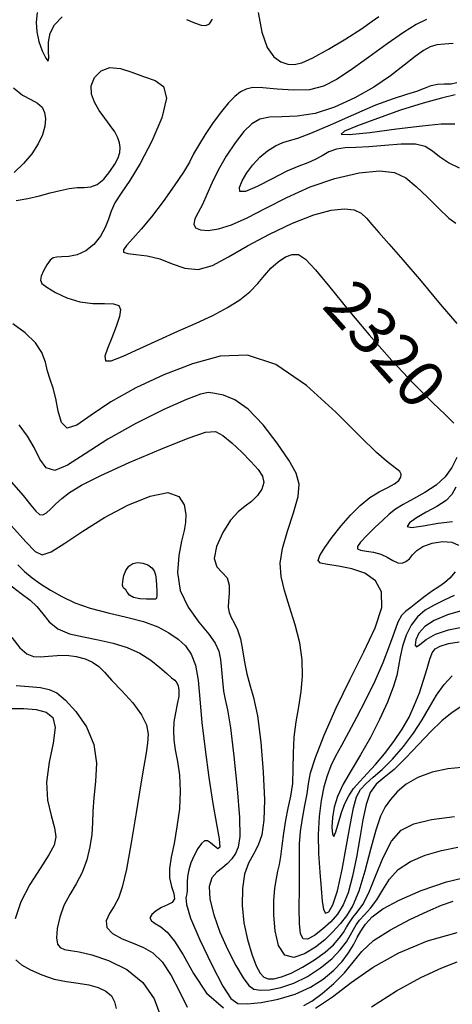
# Model space of a CAD drawing. Extents: x 356779 to 359979, y 1024428 to 1027586.
# Drawn here: x 357201 to 357294, y 1027013 to 1027224 of the extents above; entities that cross this region are included whole.
import ezdxf
from ezdxf.enums import TextEntityAlignment as Align

# ---------------------------------------------------------------- set-up
doc = ezdxf.new("R2010")
doc.units = 0
doc.header["$LTSCALE"] = 25
doc.header["$MEASUREMENT"] = 0
for name, color, linetype in [('CTEXT', 7, 'CONTINUOUS'), ('INDEX', 1, 'CONTINUOUS'), ('INTER', 33, 'CONTINUOUS')]:
    doc.layers.add(name, color=color, linetype=linetype)
doc.styles.add('SIMPLEX', font='SIMPLEX', dxfattribs={"oblique": 20})

msp = doc.modelspace()

# ---------------------------------------------------------------- linework, layer by layer
at = {"layer": 'INDEX', "linetype": 'CONTINUOUS'}
for points, elevation in [([(357252.14, 1027225.55), (357252.91, 1027221.4), (357254.07, 1027218.12), (357255.47, 1027216.06), (357256.96, 1027215), (357258.42, 1027214.55), (357259.8, 1027214.44), (357261.45, 1027214.8), (357263.82, 1027215.85), (357267.16, 1027217.71), (357270.88, 1027219.97), (357274.2, 1027222.11), (357276.5, 1027223.69), (357277.89, 1027224.74)], 2320), ([(357200.39, 1027185.37), (357202.92, 1027185.77), (357205.38, 1027186.36), (357207.7, 1027186.99), (357209.84, 1027187.54), (357211.76, 1027187.93), (357213.46, 1027188.14), (357214.95, 1027188.15), (357216.33, 1027188.26), (357217.7, 1027188.79), (357219.11, 1027189.96), (357220.44, 1027191.54), (357221.52, 1027193.14), (357222.21, 1027194.5), (357222.55, 1027195.64), (357222.62, 1027196.67), (357222.5, 1027197.7), (357222.14, 1027198.79), (357221.48, 1027200.02), (357220.51, 1027201.42), (357219.36, 1027202.98), (357218.17, 1027204.64), (357217.13, 1027206.36), (357216.47, 1027208.13), (357216.42, 1027209.92), (357217.14, 1027211.67), (357218.54, 1027213.07), (357220.44, 1027213.78), (357222.67, 1027213.58), (357225.1, 1027212.78), (357227.64, 1027211.85), (357230.08, 1027211.01), (357231.91, 1027209.72), (357232.52, 1027207.22), (357231.52, 1027203.07), (357229.42, 1027198.05), (357226.93, 1027193.28), (357224.67, 1027189.61), (357222.83, 1027186.93), (357221.5, 1027184.85), (357220.68, 1027183.06), (357220.11, 1027181.36), (357219.44, 1027179.62), (357218.4, 1027177.75), (357216.99, 1027175.98), (357215.3, 1027174.58), (357213.45, 1027173.75), (357211.65, 1027173.39), (357210.13, 1027173.3), (357209.06, 1027173.28), (357208.3, 1027173.12), (357207.65, 1027172.6), (357206.95, 1027171.58), (357206.28, 1027170.32), (357205.78, 1027169.15), (357205.59, 1027168.31), (357205.91, 1027167.61), (357206.93, 1027166.8), (357208.78, 1027165.69), (357211.23, 1027164.53), (357213.99, 1027163.67), (357216.76, 1027163.35), (357219.25, 1027163.33), (357221.18, 1027163.29), (357222.33, 1027162.9), (357222.73, 1027162.02), (357222.5, 1027160.53), (357221.79, 1027158.41), (357220.83, 1027156), (357219.92, 1027153.75), (357219.34, 1027152.05), (357219.48, 1027151.11), (357220.71, 1027151.09), (357223.27, 1027152.05), (357226.83, 1027153.68), (357230.86, 1027155.58), (357234.94, 1027157.39), (357238.84, 1027159.11), (357242.42, 1027160.78), (357245.56, 1027162.45), (357248.21, 1027164.13), (357250.36, 1027165.85), (357252.05, 1027167.61), (357253.46, 1027169.33), (357254.85, 1027170.92), (357256.37, 1027172.28), (357257.94, 1027173.29), (357259.41, 1027173.85), (357260.73, 1027173.79), (357262.24, 1027172.8), (357264.36, 1027170.55), (357267.43, 1027166.83), (357271.32, 1027162.01), (357275.83, 1027156.61), (357280.68, 1027151.15), (357285.36, 1027146.16), (357289.33, 1027142.17), (357292.14, 1027139.51), (357293.91, 1027137.74)], 2320), ([(357199.83, 1027209.45), (357201.76, 1027207.86), (357203.54, 1027206.93), (357204.99, 1027206.21), (357205.96, 1027205.34), (357206.49, 1027204.22), (357206.65, 1027202.86), (357206.5, 1027201.25), (357206, 1027199.43), (357205.09, 1027197.45), (357203.72, 1027195.36), (357201.99, 1027193.29), (357200, 1027191.36)], 2320), ([(357294.55, 1027130.37), (357293.53, 1027128.28), (357292.06, 1027126.29), (357290.12, 1027124.48), (357287.75, 1027122.9), (357285.28, 1027121.54), (357283.09, 1027120.38), (357281.44, 1027119.35), (357280.11, 1027118.3), (357278.72, 1027117.01), (357277.04, 1027115.4), (357275.33, 1027113.71), (357273.98, 1027112.28), (357273.31, 1027111.36), (357273.34, 1027110.86), (357274.01, 1027110.6), (357275.23, 1027110.4), (357276.76, 1027110.15), (357278.33, 1027109.73), (357279.71, 1027109.07), (357280.89, 1027108.39), (357281.93, 1027107.91), (357282.86, 1027107.84), (357283.7, 1027108.15), (357284.44, 1027108.76), (357285.12, 1027109.58), (357285.99, 1027110.49), (357287.32, 1027111.36), (357289.27, 1027112.05), (357291.48, 1027112.41), (357293.49, 1027112.31), (357294.9, 1027111.65)], 2320), ([(357200.77, 1027107.45), (357202.2, 1027106), (357203.8, 1027104.66), (357205.64, 1027103.36), (357207.74, 1027102.04), (357210.15, 1027100.68), (357212.94, 1027099.35), (357216.23, 1027098.15), (357220.03, 1027097.16), (357223.98, 1027096.26), (357227.64, 1027095.31), (357230.66, 1027094.19), (357233.06, 1027092.92), (357235, 1027091.56), (357236.58, 1027090.12), (357237.82, 1027088.37), (357238.71, 1027086.01), (357239.27, 1027082.81), (357239.66, 1027078.71), (357240.11, 1027073.71), (357240.76, 1027067.94), (357241.57, 1027061.94), (357242.43, 1027056.43), (357243.23, 1027051.98), (357243.79, 1027048.82), (357243.93, 1027047.07), (357243.53, 1027046.72), (357242.79, 1027047.25), (357241.96, 1027048.01), (357241.27, 1027048.46), (357240.65, 1027048.44), (357239.99, 1027047.88), (357239.23, 1027046.78), (357238.44, 1027045.31), (357237.76, 1027043.72), (357237.29, 1027042.19), (357237.01, 1027040.81), (357236.91, 1027039.61), (357236.92, 1027038.62), (357236.95, 1027037.79), (357236.88, 1027037.06), (357236.69, 1027036.27), (357236.78, 1027034.79), (357237.67, 1027031.9), (357239.64, 1027027.23), (357242.18, 1027021.9), (357244.56, 1027017.35), (357246.27, 1027014.69), (357247.78, 1027013.64), (357249.78, 1027013.54), (357252.76, 1027013.87), (357256.37, 1027014.56), (357260.03, 1027015.63), (357263.28, 1027017.1), (357266.03, 1027018.85), (357268.28, 1027020.74), (357270.06, 1027022.65), (357271.43, 1027024.49), (357272.46, 1027026.19), (357273.26, 1027027.72), (357274.04, 1027029.14), (357275.03, 1027030.58), (357276.5, 1027032.14), (357278.78, 1027033.85), (357282.22, 1027035.75), (357286.97, 1027037.81), (357292.34, 1027039.67), (357297.43, 1027040.87)], 2330), ([(357294.24, 1027105.93), (357293.1, 1027104.59), (357291.94, 1027103.59), (357290.72, 1027102.77), (357289.34, 1027101.87), (357287.77, 1027100.72), (357286.16, 1027099.47), (357284.73, 1027098.36), (357283.62, 1027097.5), (357282.75, 1027096.59), (357281.97, 1027095.19), (357281.14, 1027092.99), (357280.11, 1027090.04), (357278.77, 1027086.5), (357277.03, 1027082.56), (357275.07, 1027078.54), (357273.13, 1027074.78), (357271.39, 1027071.56), (357269.89, 1027068.83), (357268.65, 1027066.51), (357267.65, 1027064.43), (357266.84, 1027062.35), (357266.16, 1027059.96), (357265.57, 1027057.04), (357265.13, 1027053.62), (357264.93, 1027049.8), (357265.01, 1027045.71), (357265.28, 1027041.72), (357265.58, 1027038.21), (357265.81, 1027035.53), (357266.07, 1027033.77), (357266.49, 1027032.98), (357267.18, 1027033.24), (357268.08, 1027034.75), (357269.07, 1027037.75), (357270.06, 1027042.26), (357270.99, 1027047.4), (357271.81, 1027052.1), (357272.48, 1027055.51), (357273.16, 1027057.8), (357274.01, 1027059.4), (357275.18, 1027060.69), (357276.7, 1027062.02), (357278.59, 1027063.69), (357280.82, 1027065.92), (357283.16, 1027068.59), (357285.33, 1027071.45), (357287.14, 1027074.3), (357288.71, 1027077.04), (357290.24, 1027079.59), (357291.87, 1027081.86), (357293.59, 1027083.74)], 2320)]:
    msp.add_lwpolyline(points, dxfattribs=dict(at, elevation=elevation))
at = {"layer": 'INDEX', "linetype": 'CONTINUOUS', "elevation": 2330}
msp.add_lwpolyline([(357229.49, 1027100.09), (357228.28, 1027100.1), (357226.82, 1027100.19), (357225.51, 1027100.48), (357224.65, 1027100.99), (357224.14, 1027101.59), (357223.81, 1027102.09), (357223.51, 1027102.36), (357223.26, 1027102.6), (357223.13, 1027103.08), (357223.17, 1027103.99), (357223.4, 1027105.14), (357223.84, 1027106.27), (357224.49, 1027107.15), (357225.33, 1027107.71), (357226.33, 1027107.93), (357227.44, 1027107.81), (357228.51, 1027107.42), (357229.38, 1027106.84), (357229.92, 1027106.14), (357230.21, 1027105.3), (357230.34, 1027104.27), (357230.4, 1027103.05), (357230.43, 1027101.82), (357230.44, 1027100.86), (357230.41, 1027100.32), (357230.16, 1027100.12)], close=True, dxfattribs=at)
at = {"layer": 'INTER', "linetype": 'CONTINUOUS', "flags": 128}
for points in [[(357204.86, 1027225.54), (357204.7, 1027223.51), (357204.84, 1027221.46), (357205.27, 1027219.39), (357205.97, 1027217.38), (357206.71, 1027215.82), (357207.23, 1027215.19), (357207.35, 1027215.81), (357207.28, 1027217.33), (357207.3, 1027219.25), (357207.67, 1027221.14), (357208.59, 1027222.94), (357210.24, 1027224.66)], [(357236.82, 1027224.04), (357238.51, 1027223.36), (357239.93, 1027222.86), (357240.96, 1027222.76), (357241.7, 1027223.17), (357242.36, 1027224.15)], [(357288.06, 1027224.07), (357285.91, 1027223.01), (357283.2, 1027221.32), (357279.66, 1027218.85), (357275.73, 1027216), (357272, 1027213.31), (357268.88, 1027211.21), (357266.07, 1027209.79), (357263.1, 1027209.06), (357259.67, 1027208.96), (357256.16, 1027209.21), (357253.14, 1027209.48), (357250.99, 1027209.5), (357249.52, 1027209.19), (357248.33, 1027208.58), (357247.13, 1027207.62), (357245.79, 1027206.26), (357244.25, 1027204.39), (357242.5, 1027202.02), (357240.77, 1027199.48), (357239.33, 1027197.16), (357238.32, 1027195.32), (357237.41, 1027193.59), (357236.14, 1027191.43), (357234.2, 1027188.48), (357231.81, 1027185.12), (357229.34, 1027181.89), (357227.13, 1027179.23), (357225.31, 1027177.21), (357224, 1027175.76), (357223.31, 1027174.83), (357223.35, 1027174.29), (357224.24, 1027174), (357226.01, 1027173.81), (357228.4, 1027173.51), (357231.07, 1027172.88), (357233.75, 1027171.84), (357236.46, 1027170.86), (357239.29, 1027170.59), (357242.34, 1027171.48), (357245.79, 1027173.31), (357249.84, 1027175.68), (357254.55, 1027178.2), (357259.47, 1027180.53), (357264.02, 1027182.32), (357267.73, 1027183.32), (357270.57, 1027183.61), (357272.65, 1027183.35), (357274.1, 1027182.65), (357275.23, 1027181.59), (357276.39, 1027180.21), (357277.91, 1027178.49), (357280.05, 1027176.11), (357283.03, 1027172.7), (357286.91, 1027168.11), (357291.03, 1027163.21), (357294.54, 1027159.08)], [(357293.81, 1027218.95), (357291.9, 1027218.83), (357290.26, 1027218.66), (357288.85, 1027218.26), (357287.42, 1027217.47), (357285.66, 1027216.17), (357283.32, 1027214.3), (357280.37, 1027212.04), (357276.82, 1027209.62), (357272.76, 1027207.31), (357268.45, 1027205.35), (357264.26, 1027203.99), (357260.47, 1027203.4), (357257.2, 1027203.26), (357254.52, 1027203.16), (357252.45, 1027202.73), (357250.73, 1027201.77), (357249.04, 1027200.11), (357247.17, 1027197.7), (357245.26, 1027194.82), (357243.55, 1027191.84), (357242.22, 1027189.08), (357241.17, 1027186.62), (357240.24, 1027184.52), (357239.32, 1027182.79), (357238.61, 1027181.41), (357238.35, 1027180.33), (357238.75, 1027179.54), (357239.8, 1027179.06), (357241.45, 1027178.97), (357243.65, 1027179.32), (357246.41, 1027180.18), (357249.77, 1027181.64), (357253.72, 1027183.7), (357258.22, 1027186.04), (357263.2, 1027188.27), (357268.52, 1027190.07), (357273.67, 1027191.26), (357278.04, 1027191.72), (357281.26, 1027191.35), (357283.69, 1027190.22), (357285.91, 1027188.39), (357288.36, 1027186.03), (357290.8, 1027183.59), (357292.89, 1027181.61), (357294.37, 1027180.53)], [(357295.1, 1027192.27), (357292.78, 1027193.4), (357290.86, 1027194.71), (357289.35, 1027195.93), (357287.82, 1027196.9), (357285.72, 1027197.43), (357282.7, 1027197.44), (357279.18, 1027197.14), (357275.78, 1027196.83), (357272.96, 1027196.71), (357270.7, 1027196.63), (357268.85, 1027196.36), (357267.24, 1027195.74), (357265.76, 1027194.92), (357264.29, 1027194.12), (357262.7, 1027193.45), (357260.78, 1027192.71), (357258.27, 1027191.61), (357255.12, 1027190), (357251.91, 1027188.36), (357249.42, 1027187.3), (357248.22, 1027187.3), (357248.12, 1027188.18), (357248.72, 1027189.6), (357249.7, 1027191.27), (357250.96, 1027192.99), (357252.46, 1027194.61), (357254.13, 1027195.98), (357255.84, 1027197.04), (357257.42, 1027197.77), (357258.83, 1027198.21), (357260.61, 1027198.72), (357263.4, 1027199.75), (357267.6, 1027201.57), (357272.53, 1027203.77), (357277.26, 1027205.8), (357281.03, 1027207.2), (357283.87, 1027208.11), (357286.01, 1027208.78), (357287.67, 1027209.4), (357289.07, 1027209.94), (357290.43, 1027210.26), (357291.89, 1027210.32), (357293.34, 1027210.33), (357294.57, 1027210.58)], [(357294.24, 1027207.93), (357291.26, 1027207.23), (357287.34, 1027206.19), (357282.55, 1027204.66), (357277.59, 1027202.92), (357273.33, 1027201.32), (357270.58, 1027200.16), (357269.84, 1027199.54), (357271.59, 1027199.47), (357275.94, 1027199.93), (357281.65, 1027200.66), (357287.14, 1027201.35), (357291.21, 1027201.74), (357294.12, 1027201.78)], [(357295.84, 1027077.35), (357293.54, 1027075.87), (357291.35, 1027074.07), (357289.02, 1027071.81), (357286.4, 1027069.04), (357283.68, 1027066.17), (357281.14, 1027063.7), (357279.02, 1027061.97), (357277.34, 1027060.54), (357276.08, 1027058.78), (357275.18, 1027056.22), (357274.5, 1027052.92), (357273.87, 1027049.07), (357273.14, 1027044.9), (357272.29, 1027040.84), (357271.34, 1027037.34), (357270.29, 1027034.71), (357269.08, 1027032.74), (357267.61, 1027031.09), (357265.89, 1027029.51), (357264.13, 1027028.19), (357262.66, 1027027.43), (357261.7, 1027027.48), (357261.18, 1027028.54), (357260.96, 1027030.74), (357260.9, 1027034.11), (357260.92, 1027038.07), (357260.94, 1027041.9), (357260.93, 1027045.09), (357260.97, 1027047.81), (357261.16, 1027050.43), (357261.58, 1027053.21), (357262.11, 1027055.99), (357262.55, 1027058.48), (357262.85, 1027060.6), (357263.31, 1027062.94), (357264.34, 1027066.24), (357266.23, 1027071.04), (357268.8, 1027076.86), (357271.74, 1027083), (357274.68, 1027088.81), (357277.12, 1027094), (357278.53, 1027098.33), (357278.48, 1027101.65), (357277.18, 1027104.03), (357274.94, 1027105.64), (357272.14, 1027106.63), (357269.28, 1027107.18), (357266.9, 1027107.51), (357265.45, 1027107.82), (357264.94, 1027108.37), (357265.27, 1027109.43), (357266.34, 1027111.16), (357267.94, 1027113.37), (357269.84, 1027115.77), (357271.86, 1027118.08), (357273.93, 1027120.15), (357275.99, 1027121.85), (357278, 1027123.09), (357279.79, 1027124), (357281.22, 1027124.76), (357282.15, 1027125.48), (357282.61, 1027126.18), (357282.66, 1027126.82), (357282.36, 1027127.38), (357281.74, 1027127.94), (357280.81, 1027128.62), (357279.51, 1027129.62), (357277.39, 1027131.49), (357273.89, 1027134.91), (357268.7, 1027140.12), (357262.42, 1027145.82), (357255.91, 1027150.3), (357249.82, 1027152.26), (357243.99, 1027152.05), (357238.1, 1027150.42), (357231.95, 1027148.05), (357225.94, 1027145.27), (357220.62, 1027142.29), (357216.43, 1027139.45), (357213.36, 1027137.35), (357211.28, 1027136.69), (357210.06, 1027137.89), (357209.37, 1027140.3), (357208.88, 1027142.99), (357208.31, 1027145.24), (357207.69, 1027147.11), (357207.13, 1027148.89), (357206.64, 1027150.8), (357205.9, 1027152.84), (357204.53, 1027154.95), (357202.3, 1027157.06), (357199.7, 1027159.02)], [(357295.63, 1027064.13), (357292.61, 1027063.81), (357289.3, 1027063.08), (357286.21, 1027061.97), (357283.72, 1027060.55), (357281.82, 1027058.94), (357280.36, 1027057.3), (357279.23, 1027055.69), (357278.25, 1027053.68), (357277.26, 1027050.74), (357276.13, 1027046.59), (357274.88, 1027041.92), (357273.59, 1027037.69), (357272.31, 1027034.6), (357271, 1027032.42), (357269.62, 1027030.66), (357268.1, 1027028.96), (357266.37, 1027027.27), (357264.36, 1027025.65), (357262.05, 1027024.24), (357259.74, 1027023.51), (357257.78, 1027024), (357256.46, 1027026.06), (357255.72, 1027029.15), (357255.43, 1027032.56), (357255.45, 1027035.67), (357255.68, 1027038.3), (357256, 1027040.38), (357256.33, 1027041.94), (357256.65, 1027043.34), (357256.96, 1027045.04), (357257.25, 1027047.37), (357257.58, 1027050.09), (357258.01, 1027052.87), (357258.56, 1027055.44), (357259.11, 1027057.96), (357259.49, 1027060.69), (357259.61, 1027063.81), (357259.63, 1027067.18), (357259.78, 1027070.59), (357260.21, 1027073.89), (357260.79, 1027077.11), (357261.32, 1027080.33), (357261.6, 1027083.64), (357261.53, 1027087.1), (357261.01, 1027090.77), (357260.02, 1027094.64), (357258.81, 1027098.49), (357257.72, 1027101.99), (357257.02, 1027104.98), (357256.85, 1027107.8), (357257.3, 1027110.94), (357258.38, 1027114.68), (357259.66, 1027118.59), (357260.64, 1027122.06), (357260.89, 1027124.71), (357260.25, 1027127.04), (357258.68, 1027129.81), (357256.19, 1027133.47), (357253.15, 1027137.41), (357250.01, 1027140.72), (357247.15, 1027142.73), (357244.73, 1027143.7), (357242.88, 1027144.1), (357241.5, 1027144.27), (357239.8, 1027143.97), (357236.82, 1027142.84), (357231.93, 1027140.64), (357225.94, 1027137.67), (357220.02, 1027134.36), (357215.14, 1027131.19), (357211.38, 1027128.74), (357208.66, 1027127.61), (357206.8, 1027128.21), (357205.45, 1027130.07), (357204.23, 1027132.52), (357202.8, 1027135), (357201.06, 1027137.41)], [(357199.35, 1027125.19), (357201.93, 1027122.3), (357203.56, 1027120.24), (357204.61, 1027118.91), (357205.41, 1027118.24), (357206.12, 1027118.14), (357206.86, 1027118.54), (357207.76, 1027119.35), (357208.84, 1027120.44), (357210.14, 1027121.65), (357211.78, 1027122.93), (357214.34, 1027124.47), (357218.5, 1027126.57), (357224.58, 1027129.32), (357231.34, 1027132.21), (357237.14, 1027134.55), (357240.83, 1027135.79), (357242.97, 1027135.94), (357244.6, 1027135.13), (357246.52, 1027133.55), (357248.62, 1027131.56), (357250.58, 1027129.56), (357252.1, 1027127.87), (357253.05, 1027126.42), (357253.34, 1027125.05), (357252.93, 1027123.63), (357251.98, 1027122.25), (357250.72, 1027121.02), (357249.32, 1027119.98), (357247.81, 1027118.79), (357246.2, 1027117), (357244.54, 1027114.37), (357243.22, 1027111.4), (357242.72, 1027108.8), (357243.29, 1027107.05), (357244.44, 1027105.84), (357245.49, 1027104.65), (357245.92, 1027103.09), (357245.89, 1027101.33), (357245.74, 1027099.68), (357245.73, 1027098.35), (357245.94, 1027097.25), (357246.37, 1027096.2), (357247, 1027095.02), (357247.7, 1027093.55), (357248.33, 1027091.66), (357248.79, 1027089.28), (357249.19, 1027086.65), (357249.67, 1027084.11), (357250.34, 1027081.81), (357251.14, 1027079.09), (357251.95, 1027075.15), (357252.67, 1027069.51), (357253.2, 1027063.1), (357253.45, 1027057.21), (357253.34, 1027052.82), (357252.88, 1027049.74), (357252.12, 1027047.49), (357251.12, 1027045.6), (357250.07, 1027043.67), (357249.22, 1027041.29), (357248.76, 1027038.21), (357248.71, 1027034.62), (357249.07, 1027030.88), (357249.8, 1027027.31), (357250.74, 1027024.17), (357251.69, 1027021.72), (357252.51, 1027020.13), (357253.31, 1027019.26), (357254.25, 1027018.92), (357255.49, 1027018.94), (357257.1, 1027019.33), (357259.14, 1027020.16), (357261.58, 1027021.43), (357264.14, 1027022.98), (357266.44, 1027024.62), (357268.18, 1027026.18), (357269.43, 1027027.59), (357270.32, 1027028.85), (357270.99, 1027029.97), (357271.61, 1027030.99), (357272.33, 1027032.02), (357273.29, 1027033.18), (357274.46, 1027034.82), (357275.78, 1027037.33), (357277.22, 1027040.9), (357278.8, 1027044.87), (357280.57, 1027048.36), (357282.64, 1027050.7), (357285.36, 1027052.09), (357289.13, 1027052.96), (357294.09, 1027053.65)], [(357294.35, 1027124.09), (357293.48, 1027122.51), (357292.25, 1027121.22), (357290.32, 1027119.95), (357288.04, 1027118.69), (357285.92, 1027117.49), (357284.43, 1027116.42), (357283.97, 1027115.66), (357284.89, 1027115.41), (357287.35, 1027115.76), (357290.59, 1027116.35), (357293.64, 1027116.7)], [(357199.43, 1027115.77), (357202.47, 1027112.35), (357204.46, 1027110.27), (357205.99, 1027109.58), (357207.89, 1027110.22), (357210.8, 1027112.05), (357214.67, 1027114.66), (357219.26, 1027117.54), (357224.25, 1027120.22), (357229.02, 1027122.17), (357232.84, 1027122.89), (357235.19, 1027122.08), (357236.32, 1027120.29), (357236.67, 1027118.25), (357236.62, 1027116.5), (357236.28, 1027114.76), (357235.74, 1027112.53), (357235.13, 1027109.44), (357234.86, 1027105.79), (357235.43, 1027101.98), (357237.13, 1027098.39), (357239.42, 1027095.22), (357241.55, 1027092.63), (357242.94, 1027090.67), (357243.69, 1027089.01), (357244.07, 1027087.22), (357244.3, 1027085), (357244.5, 1027082.62), (357244.73, 1027080.46), (357245.07, 1027078.67), (357245.54, 1027076.41), (357246.17, 1027072.57), (357246.93, 1027066.54), (357247.65, 1027059.57), (357248.12, 1027053.42), (357248.17, 1027049.38), (357247.86, 1027047.07), (357247.28, 1027045.71), (357246.52, 1027044.6), (357245.59, 1027043.59), (357244.49, 1027042.66), (357243.27, 1027041.72), (357242.21, 1027040.5), (357241.64, 1027038.66), (357241.8, 1027035.95), (357242.62, 1027032.59), (357243.95, 1027028.88), (357245.61, 1027025.14), (357247.36, 1027021.75), (357248.9, 1027019.11), (357250.1, 1027017.48), (357251.2, 1027016.7), (357252.58, 1027016.47), (357254.54, 1027016.58), (357256.98, 1027017.05), (357259.74, 1027017.99), (357262.63, 1027019.44), (357265.42, 1027021.25), (357267.82, 1027023.2), (357269.65, 1027025.11), (357270.96, 1027026.85), (357271.85, 1027028.32), (357272.47, 1027029.48), (357273.03, 1027030.46), (357273.76, 1027031.45), (357274.85, 1027032.62), (357276.15, 1027034.06), (357277.48, 1027035.84), (357278.74, 1027037.97), (357280.15, 1027040.23), (357282.04, 1027042.32), (357284.64, 1027044.02), (357287.8, 1027045.34), (357291.27, 1027046.35), (357294.8, 1027047.1)], [(357198.68, 1027103.48), (357201.45, 1027101.32), (357203.38, 1027099.86), (357204.81, 1027098.54), (357206.08, 1027096.94), (357207.49, 1027095.24), (357209.34, 1027093.75), (357211.82, 1027092.72), (357214.79, 1027092.02), (357217.96, 1027091.41), (357221.12, 1027090.7), (357224.11, 1027089.79), (357226.83, 1027088.59), (357229.17, 1027087.08), (357231.1, 1027085.5), (357232.58, 1027084.18), (357233.61, 1027083.31), (357234.28, 1027082.75), (357234.73, 1027082.24), (357235.04, 1027081.57), (357235.19, 1027080.62), (357235.13, 1027079.33), (357234.83, 1027077.67), (357234.44, 1027075.78), (357234.12, 1027073.84), (357234, 1027071.97), (357234.1, 1027070.04), (357234.41, 1027067.9), (357234.87, 1027065.38), (357235.3, 1027062.44), (357235.48, 1027059.06), (357235.27, 1027055.29), (357234.76, 1027051.43), (357234.14, 1027047.89), (357233.56, 1027044.94), (357233.18, 1027042.53), (357233.17, 1027040.49), (357233.57, 1027038.68), (357234.06, 1027037.16), (357234.22, 1027036.01), (357233.72, 1027035.27), (357232.72, 1027034.74), (357231.49, 1027034.2), (357230.3, 1027033.49), (357229.39, 1027032.68), (357229, 1027031.94), (357229.29, 1027031.35), (357230.14, 1027030.78), (357231.32, 1027030.03), (357232.67, 1027028.86), (357234.23, 1027026.98), (357236.07, 1027024.06), (357238.29, 1027020.05), (357241.1, 1027015.86), (357244.69, 1027012.72)], [(357294.01, 1027100.87), (357291.83, 1027099.86), (357289.71, 1027098.86), (357287.8, 1027097.72), (357286.16, 1027096.33), (357284.8, 1027094.58), (357283.75, 1027092.41), (357282.98, 1027090.04), (357282.46, 1027087.78), (357282.11, 1027085.79), (357281.71, 1027083.77), (357280.99, 1027081.29), (357279.75, 1027078.07), (357278.07, 1027074.34), (357276.09, 1027070.49), (357273.98, 1027066.83), (357271.96, 1027063.49), (357270.27, 1027060.51), (357269.08, 1027057.93), (357268.36, 1027055.62), (357267.98, 1027053.45), (357267.87, 1027051.38), (357267.97, 1027049.84), (357268.26, 1027049.37), (357268.71, 1027050.33), (357269.27, 1027052.25), (357269.92, 1027054.45), (357270.63, 1027056.4), (357271.47, 1027058.08), (357272.51, 1027059.62), (357273.82, 1027061.14), (357275.38, 1027062.79), (357277.17, 1027064.73), (357279.12, 1027067.05), (357281.09, 1027069.64), (357282.88, 1027072.3), (357284.35, 1027074.9), (357285.55, 1027077.48), (357286.56, 1027080.1), (357287.45, 1027082.77), (357288.21, 1027085.27), (357288.83, 1027087.3), (357289.32, 1027088.66), (357289.95, 1027089.5), (357291.03, 1027090.09), (357292.79, 1027090.6), (357295.04, 1027090.99)], [(357296.29, 1027097.83), (357292.57, 1027096.77), (357289.71, 1027095.58), (357287.74, 1027094.25), (357286.48, 1027092.83), (357285.82, 1027091.41), (357285.67, 1027090.3), (357285.97, 1027089.88), (357286.69, 1027090.38), (357287.98, 1027091.46), (357290, 1027092.65), (357292.81, 1027093.55), (357295.99, 1027094.16)], [(357199.51, 1027091.9), (357201.17, 1027089.71), (357202.67, 1027088.4), (357204.1, 1027087.85), (357205.61, 1027087.78), (357207.32, 1027087.92), (357209.2, 1027088.08), (357211.19, 1027088.1), (357213.21, 1027087.86), (357215.12, 1027087.36), (357216.75, 1027086.64), (357218.04, 1027085.72), (357219.28, 1027084.47), (357220.86, 1027082.74), (357223.01, 1027080.47), (357225.33, 1027077.91), (357227.22, 1027075.4), (357228.26, 1027073.21), (357228.59, 1027071.24), (357228.48, 1027069.33), (357228.19, 1027067.22), (357227.71, 1027064.39), (357227, 1027060.22), (357226.05, 1027054.42), (357224.99, 1027048.02), (357223.97, 1027042.39), (357223.08, 1027038.55), (357222.25, 1027036.13), (357221.35, 1027034.42), (357220.34, 1027032.85), (357219.64, 1027031.33), (357219.76, 1027029.91), (357221.02, 1027028.63), (357223.08, 1027027.5), (357225.42, 1027026.53), (357227.61, 1027025.63), (357229.64, 1027024.44), (357231.59, 1027022.54), (357233.5, 1027019.66), (357235.3, 1027016.23), (357236.91, 1027012.86)], [(357200.37, 1027081.61), (357203.09, 1027081.45), (357205.57, 1027081.2), (357207.48, 1027080.82), (357209.12, 1027080.05), (357210.93, 1027078.54), (357213.17, 1027076.05), (357215.42, 1027072.78), (357217.03, 1027069.01), (357217.58, 1027065.03), (357217.39, 1027061.14), (357217, 1027057.65), (357216.79, 1027054.77), (357216.71, 1027052.27), (357216.55, 1027049.8), (357216.16, 1027047.13), (357215.48, 1027044.36), (357214.49, 1027041.68), (357213.22, 1027039.25), (357211.85, 1027036.94), (357210.61, 1027034.58), (357209.71, 1027032.08), (357209.19, 1027029.67), (357209.03, 1027027.68), (357209.24, 1027026.36), (357209.81, 1027025.59), (357210.73, 1027025.2), (357212.02, 1027024.98), (357213.9, 1027024.67), (357216.59, 1027024.02), (357220.17, 1027022.8), (357224.05, 1027020.88), (357227.48, 1027018.14), (357229.88, 1027014.61), (357231.32, 1027010.82)], [(357199.19, 1027076.73), (357202.03, 1027076.72), (357204.68, 1027076.49), (357206.82, 1027075.95), (357208.23, 1027074.81), (357208.73, 1027072.67), (357208.28, 1027069.32), (357207.43, 1027065.22), (357206.88, 1027060.98), (357207.13, 1027057.13), (357207.87, 1027053.85), (357208.6, 1027051.23), (357208.87, 1027049.28), (357208.5, 1027047.52), (357207.38, 1027045.41), (357205.52, 1027042.53), (357203.35, 1027039.08), (357201.43, 1027035.39), (357200.19, 1027031.78)], [(357261.85, 1027013.24), (357263.56, 1027014.17), (357265.79, 1027015.77), (357268.28, 1027017.88), (357270.59, 1027020.2), (357272.42, 1027022.5), (357274.27, 1027024.79), (357276.79, 1027027.09), (357280.4, 1027029.41), (357284.53, 1027031.58), (357288.36, 1027033.39), (357291.3, 1027034.69), (357293.77, 1027035.5)], [(357264.37, 1027012.63), (357267.98, 1027015.04), (357272, 1027018.11), (357276.68, 1027021.39), (357282.19, 1027024.47), (357288.28, 1027027.04), (357294.62, 1027028.81)], [(357200.3, 1027022.95), (357201.56, 1027021.92), (357203.49, 1027020.82), (357205.91, 1027019.74), (357208.54, 1027018.87), (357211.14, 1027018.33), (357213.62, 1027017.99), (357215.9, 1027017.62), (357217.92, 1027017.07), (357219.57, 1027016.28), (357220.74, 1027015.26), (357221.39, 1027014), (357221.8, 1027012.56)], [(357276.34, 1027012.95), (357281.7, 1027016.32), (357286.89, 1027019.18), (357291.33, 1027021.28), (357294.63, 1027022.52)]]:
    msp.add_lwpolyline(points, dxfattribs=at)

# ---------------------------------------------------------------- texts
at = {"layer": 'CTEXT', "style": 'SIMPLEX', "oblique": 20}
msp.add_text('2320', height=10, rotation=311.6216, dxfattribs=at).set_placement((357278.33, 1027153.79), align=Align.MIDDLE)

doc.saveas('drawing.dxf')
